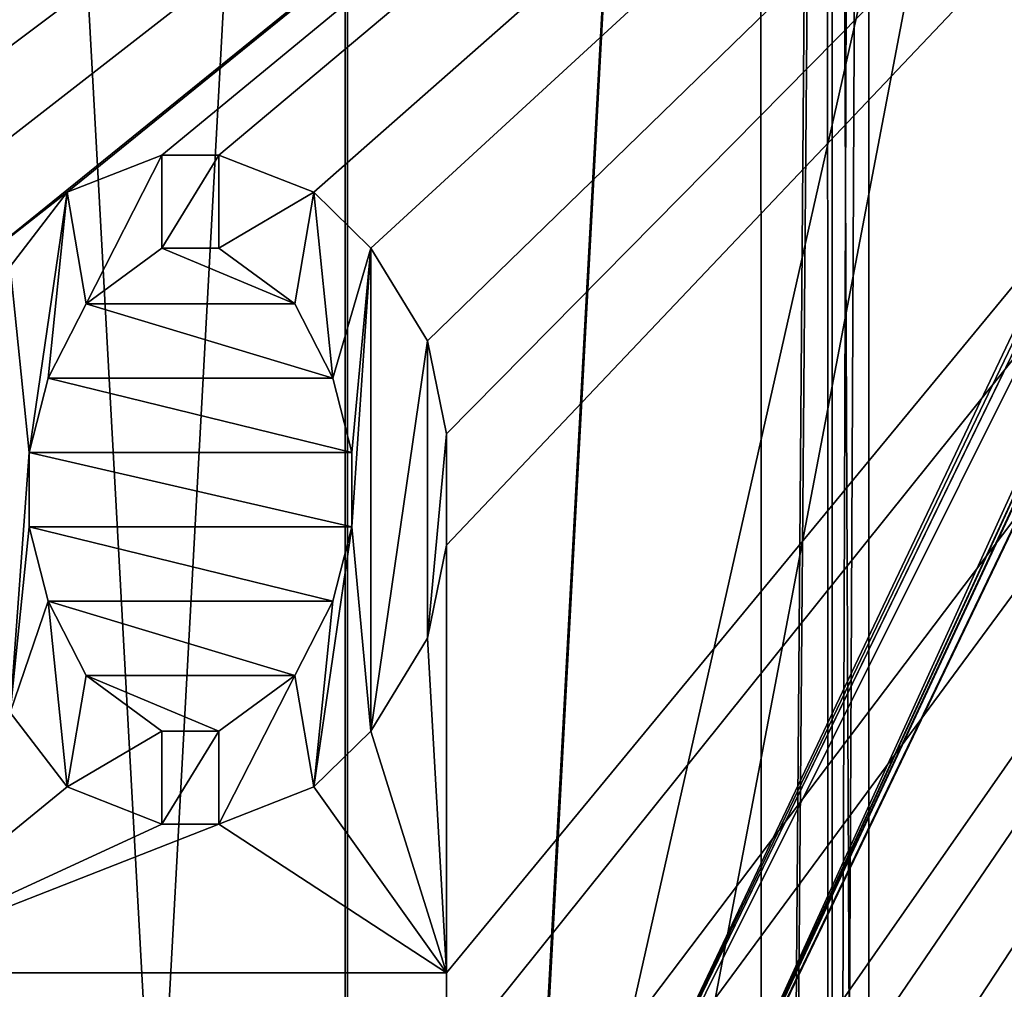
# Model space of a CAD drawing. Units: millimetres. Extents: x -10 to 954, y -17 to 10.
# Drawn here: x 652 to 654, y -6 to -4 of the extents above; entities that cross this region are included whole.
import ezdxf

# ---------------------------------------------------------------- set-up
doc = ezdxf.new("R2010")
doc.units = ezdxf.units.MM
doc.header["$LTSCALE"] = 63.956211
for name, color, linetype in [('111', 7, 'CONTINUOUS'), ('115', 7, 'CONTINUOUS'), ('116', 7, 'CONTINUOUS'), ('128', 7, 'CONTINUOUS'), ('214', 7, 'CONTINUOUS'), ('215', 7, 'CONTINUOUS'), ('269', 7, 'CONTINUOUS'), ('303', 7, 'CONTINUOUS'), ('307', 7, 'CONTINUOUS'), ('308', 7, 'CONTINUOUS'), ('320', 7, 'CONTINUOUS'), ('39', 7, 'CONTINUOUS'), ('406', 7, 'CONTINUOUS'), ('433', 7, 'CONTINUOUS'), ('516', 7, 'CONTINUOUS'), ('517', 7, 'CONTINUOUS'), ('518', 7, 'CONTINUOUS'), ('519', 7, 'CONTINUOUS'), ('520', 7, 'CONTINUOUS'), ('521', 7, 'CONTINUOUS'), ('522', 7, 'CONTINUOUS'), ('523', 7, 'CONTINUOUS'), ('524', 7, 'CONTINUOUS'), ('525', 7, 'CONTINUOUS'), ('526', 7, 'CONTINUOUS'), ('527', 7, 'CONTINUOUS'), ('528', 7, 'CONTINUOUS'), ('529', 7, 'CONTINUOUS'), ('530', 7, 'CONTINUOUS'), ('531', 7, 'CONTINUOUS'), ('532', 7, 'CONTINUOUS'), ('533', 7, 'CONTINUOUS'), ('534', 7, 'CONTINUOUS'), ('535', 7, 'CONTINUOUS'), ('536', 7, 'CONTINUOUS'), ('537', 7, 'CONTINUOUS'), ('538', 7, 'CONTINUOUS'), ('539', 7, 'CONTINUOUS'), ('540', 7, 'CONTINUOUS'), ('541', 7, 'CONTINUOUS'), ('542', 7, 'CONTINUOUS'), ('543', 7, 'CONTINUOUS'), ('544', 7, 'CONTINUOUS'), ('545', 7, 'CONTINUOUS'), ('546', 7, 'CONTINUOUS'), ('547', 7, 'CONTINUOUS'), ('548', 7, 'CONTINUOUS'), ('567', 7, 'CONTINUOUS'), ('568', 7, 'CONTINUOUS'), ('601', 7, 'CONTINUOUS'), ('75', 7, 'CONTINUOUS')]:
    doc.layers.add(name, color=color, linetype=linetype)

msp = doc.modelspace()

# ---------------------------------------------------------------- linework, layer by layer
at = {"layer": '111', "linetype": 'Continuous'}
msp.add_3dface([(653.6023, -6.9182, 11.5847), (658.5281, 3.3466, 11.5847), (654.4022, -6.9163, 11.5847), (653.6023, -6.9182, 11.5847)], dxfattribs=at)
at = {"layer": '115', "linetype": 'Continuous'}
for points in [[(658.403, 3.5027, 15.3847), (658.403, 3.5027, 11.7847), (653.4022, -6.9162, 11.7847), (658.403, 3.5027, 15.3847)], [(653.4022, -6.9162, 15.3847), (658.403, 3.5027, 15.3847), (653.4022, -6.9162, 11.7847), (653.4022, -6.9162, 15.3847)]]:
    msp.add_3dface(points, dxfattribs=at)
at = {"layer": '116', "linetype": 'Continuous'}
for points in [[(658.403, 3.5027, 11.7847), (653.6023, -6.9182, 11.5847), (653.4022, -6.9162, 11.7847), (658.403, 3.5027, 11.7847)], [(653.6023, -6.9182, 11.5847), (658.403, 3.5027, 11.7847), (658.4397, 3.457, 11.6432), (653.6023, -6.9182, 11.5847)], [(658.5281, 3.3466, 11.5847), (653.6023, -6.9182, 11.5847), (658.4397, 3.457, 11.6432), (658.5281, 3.3466, 11.5847)]]:
    msp.add_3dface(points, dxfattribs=at)
at = {"layer": '128', "linetype": 'Continuous'}
for points in [[(658.403, 3.5027, 15.3847), (653.4022, -6.9162, 15.3847), (658.4397, 3.457, 15.5261), (658.403, 3.5027, 15.3847)], [(653.4022, -6.9162, 15.3847), (658.5281, 3.3466, 15.5847), (658.4397, 3.457, 15.5261), (653.4022, -6.9162, 15.3847)], [(653.6023, -6.9162, 15.5847), (658.5281, 3.3466, 15.5847), (653.4022, -6.9162, 15.3847), (653.6023, -6.9162, 15.5847)]]:
    msp.add_3dface(points, dxfattribs=at)
at = {"layer": '214', "linetype": 'Continuous'}
for points in [[(653.6023, -6.9162, 1981.5847), (658.5281, 3.3466, 1981.5847), (654.6955, -1.1889, 1981.5847), (653.6023, -6.9162, 1981.5847)], [(653.4022, -6.9162, 1981.5847), (653.6023, -6.9162, 1981.5847), (654.6955, -1.1889, 1981.5847), (653.4022, -6.9162, 1981.5847)]]:
    msp.add_3dface(points, dxfattribs=at)
at = {"layer": '215', "linetype": 'Continuous'}
for points in [[(658.3168, 3.433, 15.5847), (658.4681, 3.5175, 15.5847), (653.6023, -6.9162, 15.5847), (658.3168, 3.433, 15.5847)], [(653.6023, -6.9162, 15.5847), (658.4681, 3.5175, 15.5847), (658.5281, 3.3466, 15.5847), (653.6023, -6.9162, 15.5847)], [(653.4022, -6.9162, 15.5847), (658.3168, 3.433, 15.5847), (653.6023, -6.9162, 15.5847), (653.4022, -6.9162, 15.5847)]]:
    msp.add_3dface(points, dxfattribs=at)
at = {"layer": '269', "linetype": 'Continuous'}
for points in [[(654.6955, -1.1889, 1981.5847), (658.3168, 3.433, 1981.5847), (653.4022, -6.9162, 15.5847), (654.6955, -1.1889, 1981.5847)], [(658.3168, 3.433, 1981.5847), (658.3168, 3.433, 15.5847), (653.4022, -6.9162, 15.5847), (658.3168, 3.433, 1981.5847)], [(653.4022, -6.9162, 1981.5847), (654.6955, -1.1889, 1981.5847), (653.4022, -6.9162, 15.5847), (653.4022, -6.9162, 1981.5847)]]:
    msp.add_3dface(points, dxfattribs=at)
at = {"layer": '303', "linetype": 'Continuous'}
msp.add_3dface([(658.5281, 3.3466, 1985.5847), (653.6023, -6.9142, 1985.5847), (654.4022, -6.9162, 1985.5847), (658.5281, 3.3466, 1985.5847)], dxfattribs=at)
at = {"layer": '307', "linetype": 'Continuous'}
for points in [[(658.403, 3.5027, 1985.3847), (658.403, 3.5027, 1981.7847), (653.4022, -6.9162, 1981.7847), (658.403, 3.5027, 1985.3847)], [(658.403, 3.5027, 1985.3847), (653.4022, -6.9162, 1981.7847), (653.4022, -6.9162, 1985.3847), (658.403, 3.5027, 1985.3847)]]:
    msp.add_3dface(points, dxfattribs=at)
at = {"layer": '308', "linetype": 'Continuous'}
for points in [[(658.4389, 3.458, 1985.5247), (658.403, 3.5027, 1985.3847), (653.4022, -6.9162, 1985.3847), (658.4389, 3.458, 1985.5247)], [(658.5281, 3.3466, 1985.5847), (658.4389, 3.458, 1985.5247), (653.4022, -6.9162, 1985.3847), (658.5281, 3.3466, 1985.5847)], [(653.6023, -6.9142, 1985.5847), (658.5281, 3.3466, 1985.5847), (653.4022, -6.9162, 1985.3847), (653.6023, -6.9142, 1985.5847)]]:
    msp.add_3dface(points, dxfattribs=at)
at = {"layer": '320', "linetype": 'Continuous'}
for points in [[(653.4022, -6.9162, 1981.7847), (658.403, 3.5027, 1981.7847), (653.6023, -6.9162, 1981.5847), (653.4022, -6.9162, 1981.7847)], [(658.403, 3.5027, 1981.7847), (658.4371, 3.4602, 1981.6475), (653.6023, -6.9162, 1981.5847), (658.403, 3.5027, 1981.7847)], [(658.4371, 3.4602, 1981.6475), (658.5281, 3.3466, 1981.5847), (653.6023, -6.9162, 1981.5847), (658.4371, 3.4602, 1981.6475)]]:
    msp.add_3dface(points, dxfattribs=at)
at = {"layer": '39', "linetype": 'Continuous'}
for points in [[(654.0238, 2.5856, 1988.7847), (654.0528, 2.7125, 1988.7847), (653.9625, -16.3296, 1988.7847), (654.0238, 2.5856, 1988.7847)], [(654.0528, 2.7125, 1988.7847), (654.0528, -16.548, 1988.7847), (653.9625, -16.3296, 1988.7847), (654.0528, 2.7125, 1988.7847)], [(654.0528, -16.548, 1988.7847), (654.0528, 2.7125, 1988.7847), (660.3316, -4.013, 1988.7847), (654.0528, -16.548, 1988.7847)], [(653.9593, 2.4912, 1988.7847), (654.0238, 2.5856, 1988.7847), (653.9625, -16.3296, 1988.7847), (653.9593, 2.4912, 1988.7847)], [(653.8104, 2.3928, 1988.7847), (653.9593, 2.4912, 1988.7847), (653.8128, -16.2293, 1988.7847), (653.8104, 2.3928, 1988.7847)], [(653.8128, -16.2293, 1988.7847), (653.9593, 2.4912, 1988.7847), (653.9625, -16.3296, 1988.7847), (653.8128, -16.2293, 1988.7847)], [(652.8784, 0.8766, 1988.7847), (653.8104, 2.3928, 1988.7847), (652.8794, -14.7114, 1988.7847), (652.8784, 0.8766, 1988.7847)], [(653.8104, 2.3928, 1988.7847), (653.8128, -16.2293, 1988.7847), (652.8794, -14.7114, 1988.7847), (653.8104, 2.3928, 1988.7847)], [(652.1167, -0.7319, 1988.7847), (652.8784, 0.8766, 1988.7847), (652.1167, -13.101, 1988.7847), (652.1167, -0.7319, 1988.7847)], [(652.1167, -13.101, 1988.7847), (652.8784, 0.8766, 1988.7847), (652.8794, -14.7114, 1988.7847), (652.1167, -13.101, 1988.7847)], [(654.0528, -16.9154, 1988.7847), (654.0528, -16.548, 1988.7847), (660.3316, -4.013, 1988.7847), (654.0528, -16.9154, 1988.7847)], [(659.7064, -6.9197, 1988.7847), (654.0528, -16.9154, 1988.7847), (660.3316, -4.013, 1988.7847), (659.7064, -6.9197, 1988.7847)]]:
    msp.add_3dface(points, dxfattribs=at)
at = {"layer": '406', "linetype": 'Continuous'}
for points in [[(654.0113, 3.2826, 10.7847), (654.0421, 3.1862, 10.7847), (657.9563, -6.9133, 10.7847), (654.0113, 3.2826, 10.7847)], [(654.0113, 3.2826, 10.7847), (657.9563, -6.9133, 10.7847), (661.7608, 0.3285, 10.7847), (654.0113, 3.2826, 10.7847)], [(654.0421, 3.1862, 10.7847), (654.0528, 3.0837, 10.7847), (657.9563, -6.9133, 10.7847), (654.0421, 3.1862, 10.7847)], [(654.0528, 3.0837, 10.7847), (654.0528, 2.7125, 10.7847), (658.6716, -10.3916, 10.7847), (654.0528, 3.0837, 10.7847)], [(657.9563, -6.9133, 10.7847), (654.0528, 3.0837, 10.7847), (658.6716, -10.3916, 10.7847), (657.9563, -6.9133, 10.7847)], [(654.0528, 2.7125, 10.7847), (653.9697, 2.504, 10.7847), (654.0528, -16.548, 10.7847), (654.0528, 2.7125, 10.7847)], [(654.0528, 2.7125, 10.7847), (654.0528, -16.548, 10.7847), (658.6716, -10.3916, 10.7847), (654.0528, 2.7125, 10.7847)], [(653.9697, 2.504, 10.7847), (653.8104, 2.3928, 10.7847), (653.8128, -16.2293, 10.7847), (653.9697, 2.504, 10.7847)], [(653.9697, 2.504, 10.7847), (653.8128, -16.2293, 10.7847), (653.9724, -16.3423, 10.7847), (653.9697, 2.504, 10.7847)], [(653.9697, 2.504, 10.7847), (653.9724, -16.3423, 10.7847), (654.0528, -16.548, 10.7847), (653.9697, 2.504, 10.7847)], [(653.8104, 2.3928, 10.7847), (652.8833, 0.8853, 10.7847), (652.8843, -14.7201, 10.7847), (653.8104, 2.3928, 10.7847)], [(653.8128, -16.2293, 10.7847), (653.8104, 2.3928, 10.7847), (652.8843, -14.7201, 10.7847), (653.8128, -16.2293, 10.7847)], [(652.8833, 0.8853, 10.7847), (652.1167, -0.7319, 10.7847), (652.8843, -14.7201, 10.7847), (652.8833, 0.8853, 10.7847)], [(652.1167, -0.7319, 10.7847), (652.1167, -13.101, 10.7847), (652.8843, -14.7201, 10.7847), (652.1167, -0.7319, 10.7847)]]:
    msp.add_3dface(points, dxfattribs=at)
at = {"layer": '433', "linetype": 'Continuous'}
for points in [[(659.1719, 1.0513, 5.7847), (651.4037, -4.5919, 5.7847), (647.3677, -3.0503, 5.7847), (659.1719, 1.0513, 5.7847)], [(651.6165, -4.5086, 5.7847), (651.4037, -4.5919, 5.7847), (659.1719, 1.0513, 5.7847), (651.6165, -4.5086, 5.7847)], [(651.7442, -4.5086, 5.7847), (651.6165, -4.5086, 5.7847), (659.1719, 1.0513, 5.7847), (651.7442, -4.5086, 5.7847)], [(651.9144, -4.5919, 5.7847), (651.7442, -4.5086, 5.7847), (659.1719, 1.0513, 5.7847), (651.9144, -4.5919, 5.7847)], [(652.042, -4.7169, 5.7847), (651.9144, -4.5919, 5.7847), (659.1719, 1.0513, 5.7847), (652.042, -4.7169, 5.7847)], [(652.2548, -4.5503, 5.7847), (652.042, -4.7169, 5.7847), (659.1719, 1.0513, 5.7847), (652.2548, -4.5503, 5.7847)], [(652.4676, -4.4669, 5.7847), (652.2548, -4.5503, 5.7847), (659.1719, 1.0513, 5.7847), (652.4676, -4.4669, 5.7847)], [(652.5952, -4.4669, 5.7847), (652.4676, -4.4669, 5.7847), (659.1719, 1.0513, 5.7847), (652.5952, -4.4669, 5.7847)], [(652.808, -4.5503, 5.7847), (652.5952, -4.4669, 5.7847), (659.1719, 1.0513, 5.7847), (652.808, -4.5503, 5.7847)], [(652.9357, -4.6753, 5.7847), (652.808, -4.5503, 5.7847), (659.1719, 1.0513, 5.7847), (652.9357, -4.6753, 5.7847)], [(653.0633, -4.8836, 5.7847), (652.9357, -4.6753, 5.7847), (659.1719, 1.0513, 5.7847), (653.0633, -4.8836, 5.7847)], [(653.1059, -5.0919, 5.7847), (653.0633, -4.8836, 5.7847), (659.1719, 1.0513, 5.7847), (653.1059, -5.0919, 5.7847)], [(653.1059, -5.3419, 5.7847), (653.1059, -5.0919, 5.7847), (659.1719, 1.0513, 5.7847), (653.1059, -5.3419, 5.7847)], [(653.1059, -6.3003, 5.7847), (653.1059, -5.3419, 5.7847), (659.1719, 1.0513, 5.7847), (653.1059, -6.3003, 5.7847)], [(653.1059, -6.9669, 5.7847), (653.1059, -6.5086, 5.7847), (659.1719, 1.0513, 5.7847), (653.1059, -6.9669, 5.7847)], [(653.1059, -6.5086, 5.7847), (653.1059, -6.3003, 5.7847), (659.1719, 1.0513, 5.7847), (653.1059, -6.5086, 5.7847)], [(653.1059, -7.1753, 5.7847), (653.1059, -6.9669, 5.7847), (659.1719, 1.0513, 5.7847), (653.1059, -7.1753, 5.7847)], [(653.1059, -7.6336, 5.7847), (653.1059, -7.1753, 5.7847), (659.1719, 1.0513, 5.7847), (653.1059, -7.6336, 5.7847)], [(653.1059, -7.8419, 5.7847), (653.1059, -7.6336, 5.7847), (659.1719, 1.0513, 5.7847), (653.1059, -7.8419, 5.7847)], [(653.1059, -8.1753, 5.7847), (653.1059, -7.8419, 5.7847), (659.1719, 1.0513, 5.7847), (653.1059, -8.1753, 5.7847)], [(653.1059, -8.8419, 5.7847), (653.1059, -8.3836, 5.7847), (659.1719, 1.0513, 5.7847), (653.1059, -8.8419, 5.7847)], [(653.1059, -8.3836, 5.7847), (653.1059, -8.1753, 5.7847), (659.1719, 1.0513, 5.7847), (653.1059, -8.3836, 5.7847)], [(653.1059, -9.0503, 5.7847), (653.1059, -8.8419, 5.7847), (659.1719, 1.0513, 5.7847), (653.1059, -9.0503, 5.7847)], [(653.1059, -9.5086, 5.7847), (653.1059, -9.0503, 5.7847), (659.1719, 1.0513, 5.7847), (653.1059, -9.5086, 5.7847)], [(653.1059, -9.7169, 5.7847), (653.1059, -9.5086, 5.7847), (659.1719, 1.0513, 5.7847), (653.1059, -9.7169, 5.7847)], [(655.7562, -6.916, 5.7847), (653.1059, -9.7169, 5.7847), (659.1719, 1.0513, 5.7847), (655.7562, -6.916, 5.7847)], [(652.2548, -4.5503, 5.7847), (652.1271, -4.7169, 5.7847), (652.042, -4.7169, 5.7847), (652.2548, -4.5503, 5.7847)], [(653.0633, -5.5503, 5.7847), (653.1059, -5.3419, 5.7847), (653.1059, -6.3003, 5.7847), (653.0633, -5.5503, 5.7847)], [(652.9357, -5.7586, 5.7847), (653.0633, -5.5503, 5.7847), (653.1059, -6.3003, 5.7847), (652.9357, -5.7586, 5.7847)], [(652.1271, -5.7169, 5.7847), (652.2548, -5.8836, 5.7847), (651.7442, -6.3003, 5.7847), (652.1271, -5.7169, 5.7847)], [(652.808, -5.8836, 5.7847), (652.9357, -5.7586, 5.7847), (653.1059, -6.3003, 5.7847), (652.808, -5.8836, 5.7847)], [(652.2548, -5.8836, 5.7847), (652.4676, -5.9669, 5.7847), (651.7442, -6.3003, 5.7847), (652.2548, -5.8836, 5.7847)], [(652.808, -5.8836, 5.7847), (653.1059, -6.3003, 5.7847), (652.5952, -5.9669, 5.7847), (652.808, -5.8836, 5.7847)], [(651.7442, -6.3003, 5.7847), (652.5952, -5.9669, 5.7847), (653.1059, -6.3003, 5.7847), (651.7442, -6.3003, 5.7847)], [(652.4676, -5.9669, 5.7847), (652.5952, -5.9669, 5.7847), (651.7442, -6.3003, 5.7847), (652.4676, -5.9669, 5.7847)]]:
    msp.add_3dface(points, dxfattribs=at)
at = {"layer": '516', "linetype": 'Continuous'}
for points in [[(652.2548, -5.8836, 5.7847), (652.1271, -5.7169, 5.7847), (652.2548, -5.8836, 5.6847), (652.2548, -5.8836, 5.7847)], [(652.1271, -5.7169, 5.7847), (652.1271, -5.7169, 5.6847), (652.2548, -5.8836, 5.6847), (652.1271, -5.7169, 5.7847)]]:
    msp.add_3dface(points, dxfattribs=at)
at = {"layer": '517', "linetype": 'Continuous'}
for points in [[(652.4676, -5.9669, 5.7847), (652.2548, -5.8836, 5.7847), (652.4676, -5.9669, 5.6847), (652.4676, -5.9669, 5.7847)], [(652.2548, -5.8836, 5.7847), (652.2548, -5.8836, 5.6847), (652.4676, -5.9669, 5.6847), (652.2548, -5.8836, 5.7847)]]:
    msp.add_3dface(points, dxfattribs=at)
at = {"layer": '518', "linetype": 'Continuous'}
for points in [[(652.5952, -5.9669, 5.7847), (652.4676, -5.9669, 5.7847), (652.5952, -5.9669, 5.6847), (652.5952, -5.9669, 5.7847)], [(652.4676, -5.9669, 5.7847), (652.4676, -5.9669, 5.6847), (652.5952, -5.9669, 5.6847), (652.4676, -5.9669, 5.7847)]]:
    msp.add_3dface(points, dxfattribs=at)
at = {"layer": '519', "linetype": 'Continuous'}
for points in [[(652.808, -5.8836, 5.7847), (652.5952, -5.9669, 5.7847), (652.808, -5.8836, 5.6847), (652.808, -5.8836, 5.7847)], [(652.5952, -5.9669, 5.7847), (652.5952, -5.9669, 5.6847), (652.808, -5.8836, 5.6847), (652.5952, -5.9669, 5.7847)]]:
    msp.add_3dface(points, dxfattribs=at)
at = {"layer": '520', "linetype": 'Continuous'}
for points in [[(652.9357, -5.7586, 5.7847), (652.808, -5.8836, 5.7847), (652.9357, -5.7586, 5.6847), (652.9357, -5.7586, 5.7847)], [(652.808, -5.8836, 5.7847), (652.808, -5.8836, 5.6847), (652.9357, -5.7586, 5.6847), (652.808, -5.8836, 5.7847)]]:
    msp.add_3dface(points, dxfattribs=at)
at = {"layer": '521', "linetype": 'Continuous'}
for points in [[(653.0633, -5.5503, 5.7847), (652.9357, -5.7586, 5.7847), (653.0633, -5.5503, 5.6847), (653.0633, -5.5503, 5.7847)], [(652.9357, -5.7586, 5.7847), (652.9357, -5.7586, 5.6847), (653.0633, -5.5503, 5.6847), (652.9357, -5.7586, 5.7847)]]:
    msp.add_3dface(points, dxfattribs=at)
at = {"layer": '522', "linetype": 'Continuous'}
for points in [[(653.1059, -5.3419, 5.7847), (653.0633, -5.5503, 5.7847), (653.1059, -5.3419, 5.6847), (653.1059, -5.3419, 5.7847)], [(653.0633, -5.5503, 5.7847), (653.0633, -5.5503, 5.6847), (653.1059, -5.3419, 5.6847), (653.0633, -5.5503, 5.7847)]]:
    msp.add_3dface(points, dxfattribs=at)
at = {"layer": '523', "linetype": 'Continuous'}
for points in [[(653.1059, -5.0919, 5.7847), (653.1059, -5.3419, 5.7847), (653.1059, -5.0919, 5.6847), (653.1059, -5.0919, 5.7847)], [(653.1059, -5.3419, 5.7847), (653.1059, -5.3419, 5.6847), (653.1059, -5.0919, 5.6847), (653.1059, -5.3419, 5.7847)]]:
    msp.add_3dface(points, dxfattribs=at)
at = {"layer": '524', "linetype": 'Continuous'}
for points in [[(653.0633, -4.8836, 5.7847), (653.1059, -5.0919, 5.7847), (653.0633, -4.8836, 5.6847), (653.0633, -4.8836, 5.7847)], [(653.1059, -5.0919, 5.7847), (653.1059, -5.0919, 5.6847), (653.0633, -4.8836, 5.6847), (653.1059, -5.0919, 5.7847)]]:
    msp.add_3dface(points, dxfattribs=at)
at = {"layer": '525', "linetype": 'Continuous'}
for points in [[(652.9357, -4.6753, 5.7847), (653.0633, -4.8836, 5.7847), (652.9357, -4.6753, 5.6847), (652.9357, -4.6753, 5.7847)], [(653.0633, -4.8836, 5.7847), (653.0633, -4.8836, 5.6847), (652.9357, -4.6753, 5.6847), (653.0633, -4.8836, 5.7847)]]:
    msp.add_3dface(points, dxfattribs=at)
at = {"layer": '526', "linetype": 'Continuous'}
for points in [[(652.808, -4.5503, 5.7847), (652.9357, -4.6753, 5.7847), (652.808, -4.5503, 5.6847), (652.808, -4.5503, 5.7847)], [(652.9357, -4.6753, 5.7847), (652.9357, -4.6753, 5.6847), (652.808, -4.5503, 5.6847), (652.9357, -4.6753, 5.7847)]]:
    msp.add_3dface(points, dxfattribs=at)
at = {"layer": '527', "linetype": 'Continuous'}
for points in [[(652.5952, -4.4669, 5.7847), (652.808, -4.5503, 5.7847), (652.5952, -4.4669, 5.6847), (652.5952, -4.4669, 5.7847)], [(652.808, -4.5503, 5.7847), (652.808, -4.5503, 5.6847), (652.5952, -4.4669, 5.6847), (652.808, -4.5503, 5.7847)]]:
    msp.add_3dface(points, dxfattribs=at)
at = {"layer": '528', "linetype": 'Continuous'}
for points in [[(652.4676, -4.4669, 5.7847), (652.5952, -4.4669, 5.7847), (652.4676, -4.4669, 5.6847), (652.4676, -4.4669, 5.7847)], [(652.5952, -4.4669, 5.7847), (652.5952, -4.4669, 5.6847), (652.4676, -4.4669, 5.6847), (652.5952, -4.4669, 5.7847)]]:
    msp.add_3dface(points, dxfattribs=at)
at = {"layer": '529', "linetype": 'Continuous'}
for points in [[(652.2548, -4.5503, 5.7847), (652.4676, -4.4669, 5.7847), (652.2548, -4.5503, 5.6847), (652.2548, -4.5503, 5.7847)], [(652.4676, -4.4669, 5.7847), (652.4676, -4.4669, 5.6847), (652.2548, -4.5503, 5.6847), (652.4676, -4.4669, 5.7847)]]:
    msp.add_3dface(points, dxfattribs=at)
at = {"layer": '530', "linetype": 'Continuous'}
for points in [[(652.1271, -4.7169, 5.7847), (652.2548, -4.5503, 5.7847), (652.1271, -4.7169, 5.6847), (652.1271, -4.7169, 5.7847)], [(652.1271, -4.7169, 5.6847), (652.2548, -4.5503, 5.7847), (652.2548, -4.5503, 5.6847), (652.1271, -4.7169, 5.6847)]]:
    msp.add_3dface(points, dxfattribs=at)
at = {"layer": '531', "linetype": 'Continuous'}
for points in [[(652.2548, -4.5503, 5.6847), (652.4676, -4.4669, 5.6847), (652.2974, -4.8003, 5.6847), (652.2548, -4.5503, 5.6847)], [(652.2974, -4.8003, 5.6847), (652.4676, -4.4669, 5.6847), (652.4676, -4.6753, 5.6847), (652.2974, -4.8003, 5.6847)], [(652.4676, -4.4669, 5.6847), (652.5952, -4.4669, 5.6847), (652.4676, -4.6753, 5.6847), (652.4676, -4.4669, 5.6847)], [(652.4676, -4.6753, 5.6847), (652.5952, -4.4669, 5.6847), (652.5952, -4.6753, 5.6847), (652.4676, -4.6753, 5.6847)], [(652.5952, -4.4669, 5.6847), (652.808, -4.5503, 5.6847), (652.5952, -4.6753, 5.6847), (652.5952, -4.4669, 5.6847)], [(652.1271, -4.7169, 5.6847), (652.2548, -4.5503, 5.6847), (652.1697, -5.1336, 5.6847), (652.1271, -4.7169, 5.6847)], [(652.1697, -5.1336, 5.6847), (652.2548, -4.5503, 5.6847), (652.2123, -4.9669, 5.6847), (652.1697, -5.1336, 5.6847)], [(652.2123, -4.9669, 5.6847), (652.2548, -4.5503, 5.6847), (652.2974, -4.8003, 5.6847), (652.2123, -4.9669, 5.6847)], [(652.5952, -4.6753, 5.6847), (652.808, -4.5503, 5.6847), (652.7654, -4.8003, 5.6847), (652.5952, -4.6753, 5.6847)], [(652.808, -4.5503, 5.6847), (652.8505, -4.9669, 5.6847), (652.7654, -4.8003, 5.6847), (652.808, -4.5503, 5.6847)], [(652.808, -4.5503, 5.6847), (652.9357, -4.6753, 5.6847), (652.8505, -4.9669, 5.6847), (652.808, -4.5503, 5.6847)], [(652.8505, -4.9669, 5.6847), (652.9357, -4.6753, 5.6847), (652.8931, -5.1336, 5.6847), (652.8505, -4.9669, 5.6847)], [(652.9357, -4.6753, 5.6847), (652.9357, -5.7586, 5.6847), (652.8931, -5.3003, 5.6847), (652.9357, -4.6753, 5.6847)], [(652.8931, -5.1336, 5.6847), (652.9357, -4.6753, 5.6847), (652.8931, -5.3003, 5.6847), (652.8931, -5.1336, 5.6847)], [(653.0633, -4.8836, 5.6847), (652.9357, -5.7586, 5.6847), (652.9357, -4.6753, 5.6847), (653.0633, -4.8836, 5.6847)], [(652.1271, -5.7169, 5.6847), (652.1271, -4.7169, 5.6847), (652.1697, -5.1336, 5.6847), (652.1271, -5.7169, 5.6847)], [(653.0633, -5.5503, 5.6847), (652.9357, -5.7586, 5.6847), (653.0633, -4.8836, 5.6847), (653.0633, -5.5503, 5.6847)], [(653.1059, -5.0919, 5.6847), (653.0633, -5.5503, 5.6847), (653.0633, -4.8836, 5.6847), (653.1059, -5.0919, 5.6847)], [(653.1059, -5.3419, 5.6847), (653.0633, -5.5503, 5.6847), (653.1059, -5.0919, 5.6847), (653.1059, -5.3419, 5.6847)], [(652.1697, -5.3003, 5.6847), (652.1271, -5.7169, 5.6847), (652.1697, -5.1336, 5.6847), (652.1697, -5.3003, 5.6847)], [(652.2123, -5.4669, 5.6847), (652.1271, -5.7169, 5.6847), (652.1697, -5.3003, 5.6847), (652.2123, -5.4669, 5.6847)], [(652.9357, -5.7586, 5.6847), (652.808, -5.8836, 5.6847), (652.8931, -5.3003, 5.6847), (652.9357, -5.7586, 5.6847)], [(652.8931, -5.3003, 5.6847), (652.808, -5.8836, 5.6847), (652.8505, -5.4669, 5.6847), (652.8931, -5.3003, 5.6847)], [(652.2548, -5.8836, 5.6847), (652.1271, -5.7169, 5.6847), (652.2123, -5.4669, 5.6847), (652.2548, -5.8836, 5.6847)], [(652.2974, -5.6336, 5.6847), (652.2548, -5.8836, 5.6847), (652.2123, -5.4669, 5.6847), (652.2974, -5.6336, 5.6847)], [(652.8505, -5.4669, 5.6847), (652.808, -5.8836, 5.6847), (652.7654, -5.6336, 5.6847), (652.8505, -5.4669, 5.6847)], [(652.4676, -5.7586, 5.6847), (652.2548, -5.8836, 5.6847), (652.2974, -5.6336, 5.6847), (652.4676, -5.7586, 5.6847)], [(652.808, -5.8836, 5.6847), (652.5952, -5.9669, 5.6847), (652.7654, -5.6336, 5.6847), (652.808, -5.8836, 5.6847)], [(652.7654, -5.6336, 5.6847), (652.5952, -5.9669, 5.6847), (652.5952, -5.7586, 5.6847), (652.7654, -5.6336, 5.6847)], [(652.4676, -5.9669, 5.6847), (652.2548, -5.8836, 5.6847), (652.4676, -5.7586, 5.6847), (652.4676, -5.9669, 5.6847)], [(652.5952, -5.9669, 5.6847), (652.4676, -5.9669, 5.6847), (652.5952, -5.7586, 5.6847), (652.5952, -5.9669, 5.6847)], [(652.5952, -5.7586, 5.6847), (652.4676, -5.9669, 5.6847), (652.4676, -5.7586, 5.6847), (652.5952, -5.7586, 5.6847)]]:
    msp.add_3dface(points, dxfattribs=at)
at = {"layer": '532', "linetype": 'Continuous'}
for points in [[(652.8505, -4.9669, 5.6847), (652.8931, -5.1336, 5.6847), (652.8505, -4.9669, 5.7847), (652.8505, -4.9669, 5.6847)], [(652.8931, -5.1336, 5.6847), (652.8931, -5.1336, 5.7847), (652.8505, -4.9669, 5.7847), (652.8931, -5.1336, 5.6847)]]:
    msp.add_3dface(points, dxfattribs=at)
at = {"layer": '533', "linetype": 'Continuous'}
for points in [[(652.4676, -4.6753, 5.7847), (652.7654, -4.8003, 5.7847), (652.2974, -4.8003, 5.7847), (652.4676, -4.6753, 5.7847)], [(652.5952, -4.6753, 5.7847), (652.7654, -4.8003, 5.7847), (652.4676, -4.6753, 5.7847), (652.5952, -4.6753, 5.7847)], [(652.2974, -4.8003, 5.7847), (652.8505, -4.9669, 5.7847), (652.2123, -4.9669, 5.7847), (652.2974, -4.8003, 5.7847)], [(652.7654, -4.8003, 5.7847), (652.8505, -4.9669, 5.7847), (652.2974, -4.8003, 5.7847), (652.7654, -4.8003, 5.7847)], [(652.2123, -4.9669, 5.7847), (652.8931, -5.1336, 5.7847), (652.1697, -5.1336, 5.7847), (652.2123, -4.9669, 5.7847)], [(652.8505, -4.9669, 5.7847), (652.8931, -5.1336, 5.7847), (652.2123, -4.9669, 5.7847), (652.8505, -4.9669, 5.7847)], [(652.1697, -5.1336, 5.7847), (652.8931, -5.1336, 5.7847), (652.8931, -5.3003, 5.7847), (652.1697, -5.1336, 5.7847)], [(652.1697, -5.3003, 5.7847), (652.1697, -5.1336, 5.7847), (652.8931, -5.3003, 5.7847), (652.1697, -5.3003, 5.7847)], [(652.2123, -5.4669, 5.7847), (652.1697, -5.3003, 5.7847), (652.8505, -5.4669, 5.7847), (652.2123, -5.4669, 5.7847)], [(652.8505, -5.4669, 5.7847), (652.1697, -5.3003, 5.7847), (652.8931, -5.3003, 5.7847), (652.8505, -5.4669, 5.7847)], [(652.2974, -5.6336, 5.7847), (652.2123, -5.4669, 5.7847), (652.7654, -5.6336, 5.7847), (652.2974, -5.6336, 5.7847)], [(652.7654, -5.6336, 5.7847), (652.2123, -5.4669, 5.7847), (652.8505, -5.4669, 5.7847), (652.7654, -5.6336, 5.7847)], [(652.4676, -5.7586, 5.7847), (652.2974, -5.6336, 5.7847), (652.5952, -5.7586, 5.7847), (652.4676, -5.7586, 5.7847)], [(652.5952, -5.7586, 5.7847), (652.2974, -5.6336, 5.7847), (652.7654, -5.6336, 5.7847), (652.5952, -5.7586, 5.7847)]]:
    msp.add_3dface(points, dxfattribs=at)
at = {"layer": '534', "linetype": 'Continuous'}
for points in [[(652.7654, -4.8003, 5.6847), (652.8505, -4.9669, 5.6847), (652.7654, -4.8003, 5.7847), (652.7654, -4.8003, 5.6847)], [(652.8505, -4.9669, 5.6847), (652.8505, -4.9669, 5.7847), (652.7654, -4.8003, 5.7847), (652.8505, -4.9669, 5.6847)]]:
    msp.add_3dface(points, dxfattribs=at)
at = {"layer": '535', "linetype": 'Continuous'}
for points in [[(652.5952, -4.6753, 5.6847), (652.7654, -4.8003, 5.6847), (652.5952, -4.6753, 5.7847), (652.5952, -4.6753, 5.6847)], [(652.7654, -4.8003, 5.6847), (652.7654, -4.8003, 5.7847), (652.5952, -4.6753, 5.7847), (652.7654, -4.8003, 5.6847)]]:
    msp.add_3dface(points, dxfattribs=at)
at = {"layer": '536', "linetype": 'Continuous'}
for points in [[(652.4676, -4.6753, 5.6847), (652.5952, -4.6753, 5.6847), (652.4676, -4.6753, 5.7847), (652.4676, -4.6753, 5.6847)], [(652.5952, -4.6753, 5.6847), (652.5952, -4.6753, 5.7847), (652.4676, -4.6753, 5.7847), (652.5952, -4.6753, 5.6847)]]:
    msp.add_3dface(points, dxfattribs=at)
at = {"layer": '537', "linetype": 'Continuous'}
for points in [[(652.2974, -4.8003, 5.6847), (652.4676, -4.6753, 5.6847), (652.2974, -4.8003, 5.7847), (652.2974, -4.8003, 5.6847)], [(652.4676, -4.6753, 5.6847), (652.4676, -4.6753, 5.7847), (652.2974, -4.8003, 5.7847), (652.4676, -4.6753, 5.6847)]]:
    msp.add_3dface(points, dxfattribs=at)
at = {"layer": '538', "linetype": 'Continuous'}
for points in [[(652.2123, -4.9669, 5.6847), (652.2974, -4.8003, 5.6847), (652.2123, -4.9669, 5.7847), (652.2123, -4.9669, 5.6847)], [(652.2974, -4.8003, 5.6847), (652.2974, -4.8003, 5.7847), (652.2123, -4.9669, 5.7847), (652.2974, -4.8003, 5.6847)]]:
    msp.add_3dface(points, dxfattribs=at)
at = {"layer": '539', "linetype": 'Continuous'}
for points in [[(652.1697, -5.1336, 5.6847), (652.2123, -4.9669, 5.6847), (652.1697, -5.1336, 5.7847), (652.1697, -5.1336, 5.6847)], [(652.2123, -4.9669, 5.6847), (652.2123, -4.9669, 5.7847), (652.1697, -5.1336, 5.7847), (652.2123, -4.9669, 5.6847)]]:
    msp.add_3dface(points, dxfattribs=at)
at = {"layer": '540', "linetype": 'Continuous'}
for points in [[(652.1697, -5.3003, 5.6847), (652.1697, -5.1336, 5.6847), (652.1697, -5.3003, 5.7847), (652.1697, -5.3003, 5.6847)], [(652.1697, -5.1336, 5.6847), (652.1697, -5.1336, 5.7847), (652.1697, -5.3003, 5.7847), (652.1697, -5.1336, 5.6847)]]:
    msp.add_3dface(points, dxfattribs=at)
at = {"layer": '541', "linetype": 'Continuous'}
for points in [[(652.2123, -5.4669, 5.6847), (652.1697, -5.3003, 5.6847), (652.2123, -5.4669, 5.7847), (652.2123, -5.4669, 5.6847)], [(652.1697, -5.3003, 5.6847), (652.1697, -5.3003, 5.7847), (652.2123, -5.4669, 5.7847), (652.1697, -5.3003, 5.6847)]]:
    msp.add_3dface(points, dxfattribs=at)
at = {"layer": '542', "linetype": 'Continuous'}
for points in [[(652.2974, -5.6336, 5.6847), (652.2123, -5.4669, 5.6847), (652.2974, -5.6336, 5.7847), (652.2974, -5.6336, 5.6847)], [(652.2123, -5.4669, 5.6847), (652.2123, -5.4669, 5.7847), (652.2974, -5.6336, 5.7847), (652.2123, -5.4669, 5.6847)]]:
    msp.add_3dface(points, dxfattribs=at)
at = {"layer": '543', "linetype": 'Continuous'}
for points in [[(652.4676, -5.7586, 5.6847), (652.2974, -5.6336, 5.6847), (652.4676, -5.7586, 5.7847), (652.4676, -5.7586, 5.6847)], [(652.2974, -5.6336, 5.6847), (652.2974, -5.6336, 5.7847), (652.4676, -5.7586, 5.7847), (652.2974, -5.6336, 5.6847)]]:
    msp.add_3dface(points, dxfattribs=at)
at = {"layer": '544', "linetype": 'Continuous'}
for points in [[(652.5952, -5.7586, 5.6847), (652.4676, -5.7586, 5.6847), (652.5952, -5.7586, 5.7847), (652.5952, -5.7586, 5.6847)], [(652.4676, -5.7586, 5.6847), (652.4676, -5.7586, 5.7847), (652.5952, -5.7586, 5.7847), (652.4676, -5.7586, 5.6847)]]:
    msp.add_3dface(points, dxfattribs=at)
at = {"layer": '545', "linetype": 'Continuous'}
for points in [[(652.7654, -5.6336, 5.6847), (652.5952, -5.7586, 5.6847), (652.7654, -5.6336, 5.7847), (652.7654, -5.6336, 5.6847)], [(652.5952, -5.7586, 5.6847), (652.5952, -5.7586, 5.7847), (652.7654, -5.6336, 5.7847), (652.5952, -5.7586, 5.6847)]]:
    msp.add_3dface(points, dxfattribs=at)
at = {"layer": '546', "linetype": 'Continuous'}
for points in [[(652.8505, -5.4669, 5.6847), (652.7654, -5.6336, 5.6847), (652.8505, -5.4669, 5.7847), (652.8505, -5.4669, 5.6847)], [(652.7654, -5.6336, 5.6847), (652.7654, -5.6336, 5.7847), (652.8505, -5.4669, 5.7847), (652.7654, -5.6336, 5.6847)]]:
    msp.add_3dface(points, dxfattribs=at)
at = {"layer": '547', "linetype": 'Continuous'}
for points in [[(652.8931, -5.3003, 5.6847), (652.8505, -5.4669, 5.6847), (652.8931, -5.3003, 5.7847), (652.8931, -5.3003, 5.6847)], [(652.8505, -5.4669, 5.6847), (652.8505, -5.4669, 5.7847), (652.8931, -5.3003, 5.7847), (652.8505, -5.4669, 5.6847)]]:
    msp.add_3dface(points, dxfattribs=at)
at = {"layer": '548', "linetype": 'Continuous'}
for points in [[(652.8931, -5.1336, 5.6847), (652.8931, -5.3003, 5.6847), (652.8931, -5.1336, 5.7847), (652.8931, -5.1336, 5.6847)], [(652.8931, -5.1336, 5.7847), (652.8931, -5.3003, 5.6847), (652.8931, -5.3003, 5.7847), (652.8931, -5.1336, 5.7847)]]:
    msp.add_3dface(points, dxfattribs=at)
at = {"layer": '567', "linetype": 'Continuous'}
for points in [[(653.1059, -6.3003, 5.7847), (653.1059, -6.5086, 5.7847), (653.1059, -6.3003, 5.6847), (653.1059, -6.3003, 5.7847)], [(653.1059, -6.5086, 5.7847), (653.1059, -6.5086, 5.6847), (653.1059, -6.3003, 5.6847), (653.1059, -6.5086, 5.7847)]]:
    msp.add_3dface(points, dxfattribs=at)
at = {"layer": '568', "linetype": 'Continuous'}
for points in [[(651.7442, -6.3003, 5.7847), (653.1059, -6.3003, 5.7847), (651.7442, -6.3003, 5.6847), (651.7442, -6.3003, 5.7847)], [(653.1059, -6.3003, 5.7847), (653.1059, -6.3003, 5.6847), (651.7442, -6.3003, 5.6847), (653.1059, -6.3003, 5.7847)]]:
    msp.add_3dface(points, dxfattribs=at)
at = {"layer": '601', "linetype": 'Continuous'}
for points in [[(653.1059, -6.5086, 5.6847), (652.042, -6.5086, 5.6847), (651.7442, -6.3003, 5.6847), (653.1059, -6.5086, 5.6847)], [(653.1059, -6.3003, 5.6847), (653.1059, -6.5086, 5.6847), (651.7442, -6.3003, 5.6847), (653.1059, -6.3003, 5.6847)]]:
    msp.add_3dface(points, dxfattribs=at)
at = {"layer": '75', "linetype": 'Continuous'}
for points in [[(647.4988, -3.3945, 1999.7847), (649.6021, -6.9162, 1999.7847), (654.9042, 3.0807, 1999.7847), (647.4988, -3.3945, 1999.7847)], [(649.6021, -6.9162, 1999.7847), (654.9051, -16.9099, 1999.7847), (654.9042, 3.0807, 1999.7847), (649.6021, -6.9162, 1999.7847)]]:
    msp.add_3dface(points, dxfattribs=at)

doc.saveas('drawing.dxf')
